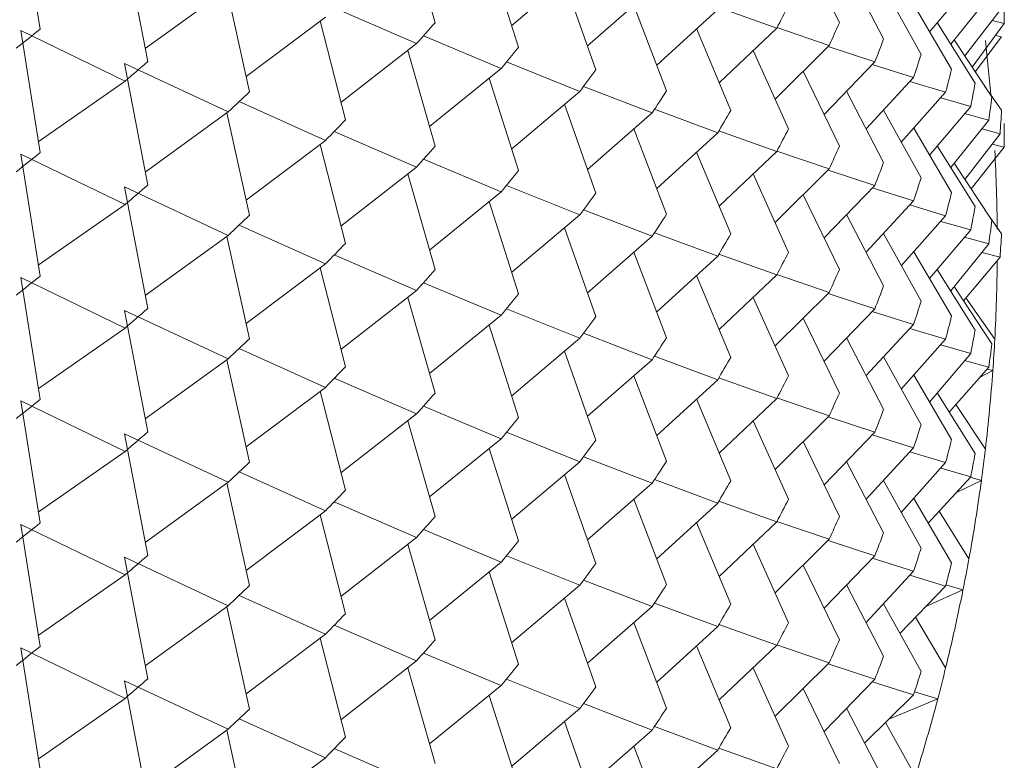
# Paper-space layout 'BOM' of a CAD drawing. Units: inches. Extents: x -15.3 to 42.9, y 1.2 to 53.8.
# Drawn here: x -10.5 to -10.4, y 32.4 to 32.5 of the extents above; entities that cross this region are included whole.
import ezdxf

# ---------------------------------------------------------------- set-up
doc = ezdxf.new("R2010")
doc.units = ezdxf.units.IN
doc.header["$MEASUREMENT"] = 0

psp = doc.layouts.new('BOM')

# ---------------------------------------------------------------- linework, layer by layer
at = {"color": 7, "linetype": 'Continuous', "lineweight": 15, "ltscale": 5}
for p, q in [((-10.52357243690358, 32.52975806678449), (-10.52691942238745, 32.55093446586628)), ((-10.45502286894002, 32.53087860396867), (-10.45977819549791, 32.54748997964011)), ((-10.50489367968455, 32.52412714377434), (-10.50890024675437, 32.54522601219475)), ((-10.38486018021587, 32.53087393641767), (-10.39116602475508, 32.54387804248013)), ((-10.44052829999816, 32.52664931333268), (-10.44563627627584, 32.5426742542305)), ((-10.42989997931683, 32.54038511228256), (-10.44172707570291, 32.53041004999091)), ((-10.37719144238388, 32.52805244593448), (-10.38362160664419, 32.54044023042006)), ((-10.42713175895788, 32.52271406794141), (-10.43255515817756, 32.53814562648012)), ((-10.37070521109607, 32.52538014208899), (-10.37722078304799, 32.53714952159305)), ((-10.36208730926211, 32.53775325181439), (-10.36922957878616, 32.52932186256137)), ((-10.49091421440459, 32.53682321364885), (-10.50532264105796, 32.52638598698935)), ((-10.48722703493941, 32.51887942751678), (-10.49116738025998, 32.53663983039429)), ((-10.41737946667618, 32.53666477250512), (-10.42858135628971, 32.52683874373742)), ((-10.35893662319187, 32.53536445376587), (-10.36555343988014, 32.52717946567067)), ((-10.41485100577934, 32.51904969344364), (-10.42055229868215, 32.53388164540903)), ((-10.40578322816634, 32.53354296696702), (-10.39574025157328, 32.5299568300747)), ((-10.36541010706302, 32.52283219165321), (-10.3719720450423, 32.53398165645308)), ((-10.47406007703371, 32.53186174717871), (-10.48781282194639, 32.52151975804181)), ((-10.4725321803155, 32.53343349790018), (-10.45825917875977, 32.52724472839928)), ((-10.40598783500658, 32.53319671921232), (-10.41657424045348, 32.5235326695719)), ((-10.35699275018061, 32.53302923866787), (-10.36309997268367, 32.525101701945)), ((-10.47059602057161, 32.51399345866474), (-10.47496197836799, 32.53118362931869)), ((-10.36131317377258, 32.52038327491294), (-10.36788237129761, 32.53091225071034)), ((-10.35625828292325, 32.53072241158244), (-10.36181049586854, 32.52314715161216)), ((-10.35836264374964, 32.53125100890307), (-10.35625828292325, 32.53072241158244)), ((-10.52357243690358, 32.50832658581857), (-10.52691942238745, 32.52950298490036)), ((-10.52691942238745, 32.52950298490036), (-10.50879905603248, 32.52071943671891)), ((-10.45705608189683, 32.52859559070567), (-10.44353260683476, 32.52294965643959)), ((-10.40370252568103, 32.51563240427436), (-10.4096436860749, 32.52985936111077)), ((-10.39574025157328, 32.5299568300747), (-10.40572169487373, 32.52046749319287)), ((-10.3957046452298, 32.53002522352556), (-10.38665041444772, 32.52692078319867)), ((-10.35673425849775, 32.52841827861266), (-10.3612971422757, 32.52236905078087)), ((-10.35776623749641, 32.52866498060422), (-10.35673425849775, 32.52841827861266)), ((-10.45825917875977, 32.52724472839928), (-10.47136257242852, 32.51701153321283)), ((-10.38665041444772, 32.52692078319867), (-10.39603821703619, 32.51761898012959)), ((-10.38684080467752, 32.52673215455945), (-10.37873040126706, 32.52406419437553)), ((-10.35841994230722, 32.51800794742643), (-10.36495733610799, 32.52791693258021)), ((-10.45502286894002, 32.50944712300276), (-10.45977819549791, 32.5260584986742)), ((-10.39370114023553, 32.51243802821308), (-10.3998439042647, 32.52605553680544)), ((-10.50489367968455, 32.50269556301014), (-10.50890024675437, 32.52379453122884)), ((-10.50890024675437, 32.52379453122884), (-10.49091421440459, 32.51539163288465)), ((-10.44262537967301, 32.52406684119688), (-10.42989997931683, 32.51895353151836)), ((-10.37873040126706, 32.52406419437553), (-10.38753674880963, 32.51496214748099)), ((-10.37915793665826, 32.52362228295961), (-10.37199084208042, 32.5213621180576)), ((-10.44353260683476, 32.52294965643959), (-10.45599381157926, 32.51283878056309)), ((-10.38486018021587, 32.50944245545175), (-10.39116602475508, 32.52244656151421)), ((-10.50879905603248, 32.52071943671891), (-10.52386866310032, 32.51020085942786)), ((-10.44052829999816, 32.50521773256849), (-10.44563627627584, 32.5212427732646)), ((-10.4292584817779, 32.51982494764527), (-10.41737946667618, 32.5152332915392)), ((-10.37199084208042, 32.5213621180576), (-10.38022854681113, 32.51247188763461)), ((-10.37263966398248, 32.52066190379927), (-10.36644066007948, 32.51878974596239)), ((-10.35673425849775, 32.51568103920123), (-10.35961806983825, 32.51982400886141)), ((-10.42989997931683, 32.51895353151836), (-10.44172707570291, 32.50897856902499)), ((-10.37719144238388, 32.50662086517029), (-10.38362160664419, 32.51900864965587)), ((-10.36644066007948, 32.51878974596239), (-10.37412350649295, 32.51012323022702)), ((-10.48903360314922, 32.51717064756924), (-10.47406007703371, 32.51043026621279)), ((-10.42713175895788, 32.5012825869755), (-10.43255515817756, 32.51671414551421)), ((-10.3672880824119, 32.51782451097635), (-10.36208730926211, 32.51632177084848)), ((-10.49091421440459, 32.51539163288465), (-10.50532264105796, 32.50495450602343)), ((-10.48722703493941, 32.49744794655086), (-10.49116738025998, 32.51520824963009)), ((-10.41737946667618, 32.5152332915392), (-10.42858135628971, 32.5054072627715)), ((-10.41697256481533, 32.51584747107333), (-10.40598783500658, 32.5117652382464)), ((-10.37070521109607, 32.50394866112307), (-10.37722078304799, 32.51571794082886)), ((-10.36208730926211, 32.51632177084848), (-10.36922957878616, 32.50789038159544)), ((-10.36313000473308, 32.51509083555625), (-10.35893662319187, 32.51393287300167)), ((-10.35893662319187, 32.51393287300167), (-10.36555343988014, 32.50574798470475)), ((-10.4725321803155, 32.51200191713599), (-10.45825917875977, 32.50581324743337)), ((-10.41485100577934, 32.49761821247772), (-10.42055229868215, 32.51245016444312)), ((-10.40598783500658, 32.5117652382464), (-10.41657424045348, 32.50210118860598)), ((-10.40578322816634, 32.51211138620283), (-10.39574025157328, 32.5085252493105)), ((-10.36541010706302, 32.50140071068729), (-10.3719720450423, 32.51255007568888)), ((-10.35699275018061, 32.51159775770195), (-10.36309997268367, 32.5036701211808)), ((-10.36015138718192, 32.51243026606691), (-10.35699275018061, 32.51159775770195)), ((-10.47406007703371, 32.51043026621279), (-10.48781282194639, 32.5000882770759)), ((-10.47059602057161, 32.49256197769883), (-10.47496197836799, 32.5097520485545)), ((-10.35836264374964, 32.50981952793715), (-10.35625828292325, 32.50929093061652)), ((-10.52357243690358, 32.48689500505437), (-10.52691942238745, 32.50807150393445)), ((-10.52691942238745, 32.50807150393445), (-10.50879905603248, 32.49928785595471)), ((-10.40370252568103, 32.49420082351016), (-10.4096436860749, 32.50842788014484)), ((-10.39574025157328, 32.5085252493105), (-10.40572169487373, 32.49903601222696)), ((-10.3957046452298, 32.50859364276136), (-10.38665041444772, 32.50548930223275)), ((-10.36131317377258, 32.49895169414875), (-10.36788237129761, 32.50948076974442)), ((-10.35625828292325, 32.50929093061652), (-10.36202456604521, 32.50204013421865)), ((-10.45705608189683, 32.50716410973975), (-10.44353260683476, 32.5015180756754)), ((-10.35841994230722, 32.49657646646052), (-10.36495733610799, 32.50648535181602)), ((-10.45825917875977, 32.50581324743337), (-10.47136257242852, 32.49558005224691)), ((-10.45502286894002, 32.48801554223856), (-10.45977819549791, 32.50462701770828)), ((-10.39370114023553, 32.49100654724716), (-10.3998439042647, 32.50462395604124)), ((-10.38665041444772, 32.50548930223275), (-10.39603821703619, 32.4961873993654)), ((-10.38684080467752, 32.50530067359353), (-10.37873040126706, 32.50263261361133)), ((-10.50489367968455, 32.48126408204423), (-10.50890024675437, 32.50236295046464)), ((-10.50890024675437, 32.50236295046464), (-10.49091421440459, 32.49396015191873)), ((-10.44353260683476, 32.5015180756754), (-10.45599381157926, 32.49140729959716)), ((-10.44262537967301, 32.50263536023096), (-10.42989997931683, 32.49752205055245)), ((-10.37873040126706, 32.50263261361133), (-10.38753674880963, 32.49353056671679)), ((-10.37915793665826, 32.50219080199369), (-10.37199084208042, 32.49993063709167)), ((-10.44052829999816, 32.48378625160257), (-10.44563627627584, 32.4998111925004)), ((-10.38486018021587, 32.48801087468756), (-10.39116602475508, 32.50101498075001)), ((-10.37199084208042, 32.49993063709167), (-10.38022854681113, 32.4910404066687)), ((-10.50879905603248, 32.49928785595471), (-10.52386866310032, 32.48876937846195)), ((-10.4292584817779, 32.49839346667935), (-10.41737946667618, 32.49380181057329)), ((-10.37263966398248, 32.49923042283335), (-10.36644066007948, 32.49735826499647)), ((-10.35673425849775, 32.49424955823531), (-10.35961806983825, 32.49839252789549)), ((-10.42989997931683, 32.49752205055245), (-10.44172707570291, 32.48754698826079)), ((-10.37719144238388, 32.48518938420437), (-10.38362160664419, 32.49757716868995)), ((-10.36644066007948, 32.49735826499647), (-10.37412350649295, 32.48869164946282)), ((-10.3672880824119, 32.49639303001044), (-10.36208730926211, 32.49489019008428)), ((-10.48903360314922, 32.49573906680504), (-10.47406007703371, 32.48899878524688)), ((-10.42713175895788, 32.47985110600958), (-10.43255515817756, 32.49528266454829)), ((-10.41697256481533, 32.49441599010741), (-10.40598783500658, 32.4903336574822)), ((-10.37070521109607, 32.48251718015715), (-10.37722078304799, 32.49428645986294)), ((-10.36208730926211, 32.49489019008428), (-10.36922957878616, 32.48645890062953)), ((-10.49091421440459, 32.49396015191873), (-10.50532264105796, 32.48352302505752)), ((-10.48722703493941, 32.47601646558494), (-10.49116738025998, 32.49377676866417)), ((-10.41737946667618, 32.49380181057329), (-10.42858135628971, 32.4839756820073)), ((-10.35893662319187, 32.49250139203576), (-10.36555343988014, 32.48431640394055)), ((-10.36313000473308, 32.49365935459033), (-10.35893662319187, 32.49250139203576)), ((-10.41485100577934, 32.47618663171352), (-10.42055229868215, 32.49101868347719)), ((-10.36541010706302, 32.47996912992309), (-10.3719720450423, 32.49111859472296)), ((-10.36015138718192, 32.490998785101), (-10.35699275018061, 32.49016627673604)), ((-10.4725321803155, 32.49057043617007), (-10.45825917875977, 32.48438166666917)), ((-10.40598783500658, 32.4903336574822), (-10.41657424045348, 32.48066960784178)), ((-10.40578322816634, 32.4906799052369), (-10.39574025157328, 32.48709376834459)), ((-10.35699275018061, 32.49016627673604), (-10.36333283989847, 32.48259152156232)), ((-10.47406007703371, 32.48899878524688), (-10.48781282194639, 32.47865679610998)), ((-10.47059602057161, 32.47113039693463), (-10.47496197836799, 32.48832056758858)), ((-10.36131317377258, 32.47752021318283), (-10.36788237129761, 32.48804918898023)), ((-10.52357243690358, 32.46546352408846), (-10.52691942238745, 32.48663992317025)), ((-10.52691942238745, 32.48663992317025), (-10.50879905603248, 32.4778563749888)), ((-10.45705608189683, 32.48573252897556), (-10.44353260683476, 32.48008659470948)), ((-10.40370252568103, 32.47276934254425), (-10.4096436860749, 32.48699629938065)), ((-10.39574025157328, 32.48709376834459), (-10.40572169487373, 32.47760453126104)), ((-10.3957046452298, 32.48716216179545), (-10.38665041444772, 32.48405772146856)), ((-10.45825917875977, 32.48438166666917), (-10.47136257242852, 32.474148571281)), ((-10.38665041444772, 32.48405772146856), (-10.39603821703619, 32.47475591839948)), ((-10.35841994230722, 32.4751449854946), (-10.36495733610799, 32.4850538708501)), ((-10.45502286894002, 32.46658406127264), (-10.45977819549791, 32.48319543694408)), ((-10.39370114023553, 32.46957496648297), (-10.3998439042647, 32.48319247507532)), ((-10.38684080467752, 32.48386909282934), (-10.37873040126706, 32.48120113264542)), ((-10.35790231076778, 32.47592051745684), (-10.36290418100614, 32.48310363556785)), ((-10.50489367968455, 32.45983260107831), (-10.50890024675437, 32.48093146949873)), ((-10.50890024675437, 32.48093146949873), (-10.49091421440459, 32.47252867095282)), ((-10.44262537967301, 32.48120377946676), (-10.42989997931683, 32.47609056958653)), ((-10.37873040126706, 32.48120113264542), (-10.38753674880963, 32.47209908575087)), ((-10.37915793665826, 32.4807592212295), (-10.37199084208042, 32.47849915612576)), ((-10.44353260683476, 32.48008659470948), (-10.45599381157926, 32.46997581863125)), ((-10.38486018021587, 32.46657939372164), (-10.39116602475508, 32.4795834997841)), ((-10.50879905603248, 32.4778563749888), (-10.52386866310032, 32.46733779769775)), ((-10.44052829999816, 32.46235477063665), (-10.44563627627584, 32.47837971153448)), ((-10.37199084208042, 32.47849915612576), (-10.38022854681113, 32.46960892570278)), ((-10.37263966398248, 32.47779894186743), (-10.36644066007948, 32.47592668423228)), ((-10.42989997931683, 32.47609056958653), (-10.44172707570291, 32.46611550729487)), ((-10.4292584817779, 32.47696188591516), (-10.41737946667618, 32.47237022980909)), ((-10.37719144238388, 32.46375790323845), (-10.38362160664419, 32.47614568772403)), ((-10.36644066007948, 32.47592668423228), (-10.37412350649295, 32.46726016849691)), ((-10.48903360314922, 32.47430758583913), (-10.47406007703371, 32.46756720448268)), ((-10.42713175895788, 32.45841952524538), (-10.43255515817756, 32.47385108378409)), ((-10.3672880824119, 32.47496144924624), (-10.36208730926211, 32.47345870911837)), ((-10.49091421440459, 32.47252867095282), (-10.50532264105796, 32.46209144429332)), ((-10.48722703493941, 32.45458488482075), (-10.49116738025998, 32.47234528769825)), ((-10.41737946667618, 32.47237022980909), (-10.42858135628971, 32.46254420104139)), ((-10.41697256481533, 32.47298440934321), (-10.40598783500658, 32.46890217651629)), ((-10.37070521109607, 32.46108559939296), (-10.37722078304799, 32.47285497889703)), ((-10.36208730926211, 32.47345870911837), (-10.36922957878616, 32.46502731986534)), ((-10.36313000473308, 32.47222777382613), (-10.35893662319187, 32.47106991106984)), ((-10.35893662319187, 32.47106991106984), (-10.36579529510398, 32.463272533426)), ((-10.36044963352012, 32.46934976895949), (-10.35824610211329, 32.47048952955099)), ((-10.35922138751651, 32.4707461430226), (-10.35824610211329, 32.47048952955099)), ((-10.4725321803155, 32.46913885540587), (-10.45825917875977, 32.46295018570325)), ((-10.41485100577934, 32.45475515074761), (-10.42055229868215, 32.46958710271301)), ((-10.40598783500658, 32.46890217651629), (-10.41657424045348, 32.45923812687587)), ((-10.40578322816634, 32.46924842427099), (-10.39574025157328, 32.46566218758039)), ((-10.36541010706302, 32.45853764895718), (-10.3719720450423, 32.46968711375705)), ((-10.47406007703371, 32.46756720448268), (-10.48781282194639, 32.45722521534578)), ((-10.47059602057161, 32.44969891596872), (-10.47496197836799, 32.46688908662266)), ((-10.52357243690358, 32.44403204312254), (-10.52691942238745, 32.46520844220434)), ((-10.52691942238745, 32.46520844220434), (-10.50879905603248, 32.45642489402288)), ((-10.40370252568103, 32.45133776178005), (-10.4096436860749, 32.46556481841473)), ((-10.39574025157328, 32.46566218758039), (-10.40572169487373, 32.45617295049684)), ((-10.3957046452298, 32.46573058103125), (-10.38665041444772, 32.46262624050264)), ((-10.36131317377258, 32.45608873221691), (-10.36788237129761, 32.4666177080143)), ((-10.45705608189683, 32.46430104800964), (-10.44353260683476, 32.45865511374356)), ((-10.35954301132051, 32.4568401169204), (-10.36464867577856, 32.46457606962323)), ((-10.45825917875977, 32.46295018570325), (-10.47136257242852, 32.4527169905168)), ((-10.45502286894002, 32.44515258030673), (-10.45977819549791, 32.46176395597816)), ((-10.39370114023553, 32.44814348551705), (-10.3998439042647, 32.46176089431113)), ((-10.38665041444772, 32.46262624050264), (-10.39603821703619, 32.45332443743357)), ((-10.38684080467752, 32.46243761186341), (-10.37873040126706, 32.4597696516795)), ((-10.50489367968455, 32.43840102031412), (-10.50890024675437, 32.45949988873453)), ((-10.50890024675437, 32.45949988873453), (-10.49091421440459, 32.45109709018862)), ((-10.44353260683476, 32.45865511374356), (-10.45599381157926, 32.44854423786705)), ((-10.44262537967301, 32.45977229850084), (-10.42989997931683, 32.45465898882234)), ((-10.37873040126706, 32.4597696516795), (-10.38753674880963, 32.45066760478495)), ((-10.37915793665826, 32.45932774026357), (-10.37199084208042, 32.45706757536156)), ((-10.44052829999816, 32.44092318987246), (-10.44563627627584, 32.45694823056856)), ((-10.38486018021587, 32.44514791275573), (-10.39116602475508, 32.45815201881818)), ((-10.37199084208042, 32.45706757536156), (-10.38022854681113, 32.44817734493858)), ((-10.50879905603248, 32.45642489402288), (-10.52386866310032, 32.44590631673183)), ((-10.4292584817779, 32.45553040494924), (-10.41737946667618, 32.45093874884317)), ((-10.37263966398248, 32.45636736110324), (-10.36644066007948, 32.45449520326635)), ((-10.42989997931683, 32.45465898882234), (-10.44172707570291, 32.44468402632896)), ((-10.37719144238388, 32.44232632247426), (-10.38362160664419, 32.45471410695984)), ((-10.36644066007948, 32.45449520326635), (-10.37412350649295, 32.44582858773271)), ((-10.3672880824119, 32.45352996828032), (-10.36208730926211, 32.45202722815245)), ((-10.48903360314922, 32.45287600507493), (-10.47406007703371, 32.44613572351676)), ((-10.42713175895788, 32.43698804427947), (-10.43255515817756, 32.45241960281818)), ((-10.41697256481533, 32.4515529283773), (-10.40598783500658, 32.44747059575209)), ((-10.36208730926211, 32.45202722815245), (-10.36947921209473, 32.44402002461746)), ((-10.36215739844794, 32.45195128219709), (-10.3602301618957, 32.45142000525919)), ((-10.49091421440459, 32.45109709018862), (-10.50532264105796, 32.44065996332741)), ((-10.48722703493941, 32.43315340385483), (-10.49116738025998, 32.45091370693406)), ((-10.41737946667618, 32.45093874884317), (-10.42858135628971, 32.44111272007547)), ((-10.37070521109607, 32.43965411842704), (-10.37722078304799, 32.45142339813282)), ((-10.36457461112721, 32.44933283894424), (-10.3602301618957, 32.45142000525919)), ((-10.41485100577934, 32.43332356998341), (-10.42055229868215, 32.44815562174708)), ((-10.36541010706302, 32.43710616799126), (-10.3719720450423, 32.44825553299285)), ((-10.4725321803155, 32.44770737443996), (-10.45825917875977, 32.44151870473733)), ((-10.40598783500658, 32.44747059575209), (-10.41657424045348, 32.43780654611167)), ((-10.40578322816634, 32.44781684350679), (-10.39574025157328, 32.44423070661447)), ((-10.47406007703371, 32.44613572351676), (-10.48781282194639, 32.43579373437987)), ((-10.47059602057161, 32.42826743500279), (-10.47496197836799, 32.44545750585847)), ((-10.36238970391217, 32.43780703802638), (-10.36756299449588, 32.44609564994015)), ((-10.52357243690358, 32.42260046235835), (-10.52691942238745, 32.44377686144014)), ((-10.52691942238745, 32.44377686144014), (-10.50879905603248, 32.43499331325868)), ((-10.40370252568103, 32.42990628081413), (-10.4096436860749, 32.44413333744882)), ((-10.39574025157328, 32.44423070661447), (-10.40572169487373, 32.43474146953093)), ((-10.3957046452298, 32.44429910006533), (-10.38665041444772, 32.44119475953672)), ((-10.45825917875977, 32.44151870473733), (-10.47136257242852, 32.43128550955089)), ((-10.45705608189683, 32.44286956704372), (-10.44353260683476, 32.43722353297937)), ((-10.45502286894002, 32.42372099954253), (-10.45977819549791, 32.44033237521397)), ((-10.39370114023553, 32.42671200455113), (-10.3998439042647, 32.44032941334521)), ((-10.38665041444772, 32.44119475953672), (-10.39603821703619, 32.43189285666937)), ((-10.38684080467752, 32.4410061308975), (-10.37873040126706, 32.4383380709153)), ((-10.50489367968455, 32.4169695393482), (-10.50890024675437, 32.43806840776861)), ((-10.50890024675437, 32.43806840776861), (-10.49091421440459, 32.42966560922271)), ((-10.44262537967301, 32.43834081753493), (-10.42989997931683, 32.43322750785642)), ((-10.37873040126706, 32.4383380709153), (-10.38753674880963, 32.42923602402076)), ((-10.37915793665826, 32.43789625929767), (-10.37199084208042, 32.43563609439565)), ((-10.44353260683476, 32.43722353297937), (-10.45599381157926, 32.42711275690114)), ((-10.38486018021587, 32.42371633199153), (-10.39116602475508, 32.43672043805398)), ((-10.50879905603248, 32.43499331325868), (-10.52386866310032, 32.42447483576591)), ((-10.44052829999816, 32.41949170890654), (-10.44563627627584, 32.43551664980436)), ((-10.37199084208042, 32.43563609439565), (-10.38022854681113, 32.42674586397266)), ((-10.37263966398248, 32.43493588013732), (-10.36644066007948, 32.43306372230045)), ((-10.42989997931683, 32.43322750785642), (-10.44172707570291, 32.42325244556476)), ((-10.4292584817779, 32.43409892398332), (-10.41737946667618, 32.42950716807898)), ((-10.37719144238388, 32.42089484150834), (-10.38362160664419, 32.43328262599392)), ((-10.36644066007948, 32.43306372230045), (-10.37437953511564, 32.4248596141322)), ((-10.36639010252867, 32.43326204524057), (-10.36341934948541, 32.43240503680924)), ((-10.48903360314922, 32.43144452410901), (-10.47406007703371, 32.42470424255085)), ((-10.42713175895788, 32.41555646351527), (-10.43255515817756, 32.43098812185226)), ((-10.36985333797072, 32.42953697608508), (-10.36341934948541, 32.43240503680924)), ((-10.49091421440459, 32.42966560922271), (-10.50532264105796, 32.41922848236149)), ((-10.48722703493941, 32.41172192288892), (-10.49116738025998, 32.42948222596814)), ((-10.41737946667618, 32.42950716807898), (-10.42858135628971, 32.41968113931128)), ((-10.41697256481533, 32.43012144741138), (-10.40598783500658, 32.42603911478618)), ((-10.37070521109607, 32.41822263746113), (-10.37722078304799, 32.42999191716691)), ((-10.36643867234672, 32.41884667530929), (-10.37164346417362, 32.42768704768184)), ((-10.4725321803155, 32.42627589347404), (-10.45825917875977, 32.42008712397314)), ((-10.41485100577934, 32.4118920890175), (-10.42055229868215, 32.42672414078117)), ((-10.40598783500658, 32.42603911478618), (-10.41657424045348, 32.41637506514575)), ((-10.40578322816634, 32.42638536254088), (-10.39574025157328, 32.42279922564855)), ((-10.47406007703371, 32.42470424255085), (-10.48781282194639, 32.41436215361567)), ((-10.47059602057161, 32.4068358542386), (-10.47496197836799, 32.42402602489255)), ((-10.40370252568103, 32.40847479984821), (-10.4096436860749, 32.42270175668462)), ((-10.39574025157328, 32.42279922564855), (-10.40572169487373, 32.41330998856501)), ((-10.3957046452298, 32.42286761909941), (-10.38665041444772, 32.41976317877253)), ((-10.52357243690358, 32.40116898139243), (-10.52691942238745, 32.42234538047422)), ((-10.52691942238745, 32.42234538047422), (-10.50879905603248, 32.41356183229276)), ((-10.45705608189683, 32.42143798627953), (-10.44353260683476, 32.41579205201345)), ((-10.45825917875977, 32.42008712397314), (-10.47136257242852, 32.40985402858497)), ((-10.38665041444772, 32.41976317877253), (-10.39603821703619, 32.41046137570346)), ((-10.38684080467752, 32.41957455013331), (-10.37873040126706, 32.41690658994939)), ((-10.45502286894002, 32.40228951857661), (-10.45977819549791, 32.41890089424805)), ((-10.39370114023553, 32.40528042378693), (-10.3998439042647, 32.41889793237929)), ((-10.50489367968455, 32.39553805838229), (-10.50890024675437, 32.4166369268027)), ((-10.50890024675437, 32.4166369268027), (-10.49091421440459, 32.40823412825679)), ((-10.44353260683476, 32.41579205201345), (-10.45599381157926, 32.40568127593522)), ((-10.44262537967301, 32.41690923677073), (-10.42989997931683, 32.41179592709222)), ((-10.37873040126706, 32.41690658994939), (-10.38753674880963, 32.40780454305484)), ((-10.37915793665826, 32.41646467853347), (-10.37199084208042, 32.41420461342973)), ((-10.44052829999816, 32.39806012814234), (-10.44563627627584, 32.41408516883845)), ((-10.38486018021587, 32.40228485102561), (-10.39116602475508, 32.41528895708807)), ((-10.37199084208042, 32.41420461342973), (-10.38048950155416, 32.40581700829125)), ((-10.37183722490681, 32.41468460965566), (-10.36780934372422, 32.41346996884461)), ((-10.50879905603248, 32.41356183229276), (-10.52386866310032, 32.40304325500172)), ((-10.4292584817779, 32.41266734321913), (-10.41737946667618, 32.40807568711306)), ((-10.37627998048711, 32.4099714850592), (-10.36780934372422, 32.41346996884461)), ((-10.42989997931683, 32.41179592709222), (-10.44172707570291, 32.40182096459884)), ((-10.37719144238388, 32.39946336054242), (-10.38362160664419, 32.411851145028)), ((-10.48903360314922, 32.4100130431431), (-10.47406007703371, 32.40327266178665)), ((-10.42713175895788, 32.39412498254935), (-10.43255515817756, 32.40955654108807)), ((-10.37168442875325, 32.39998434846711), (-10.3768848129988, 32.40937460968738)), ((-10.49091421440459, 32.40823412825679), (-10.50532264105796, 32.39779690159729)), ((-10.48722703493941, 32.39029034212472), (-10.49116738025998, 32.40805064520394)), ((-10.41737946667618, 32.40807568711306), (-10.42858135628971, 32.39824965834536)), ((-10.41697256481533, 32.40868986664719), (-10.40598783500658, 32.40460763382026)), ((-10.4725321803155, 32.40484431270984), (-10.45825917875977, 32.39865564300722)), ((-10.41485100577934, 32.39046060805158), (-10.42055229868215, 32.40529256001697)), ((-10.40598783500658, 32.40460763382026), (-10.41657424045348, 32.39494358417983)), ((-10.40578322816634, 32.40495388157496), (-10.39574025157328, 32.40136764488435)), ((-10.47406007703371, 32.40327266178665), (-10.48781282194639, 32.39293067264975))]:
    psp.add_line(p, q, dxfattribs=at)
at = {"color": 7, "linetype": 'Continuous', "lineweight": 15, "ltscale": 25}
for centre, radius, start, end in [((-10.73196701983121, 32.70766626355238), 0.3803013048099284, 332.1417385131123, 332.8064846841889), ((-10.65809533277023, 32.53276539938972), 0.3018439637619312, 359.6121987293114, 0.38780127075684), ((-10.83832796836662, 32.86898998321776), 0.511118483352111, 318.0391720279095, 318.5846561314306), ((-10.71445852332686, 32.67775467312177), 0.360844867770421, 335.2914881224272, 335.9805481843719), ((-10.93878726836708, 33.04012335850786), 0.6579331936170651, 308.6697197673114, 309.1305610573123), ((-10.81526552826609, 32.8278850734775), 0.4808024266161323, 320.6377036648734, 321.2056379354844), ((-10.70214623669915, 32.65115270368267), 0.3474899880660581, 338.5473085034265, 339.2521741758981), ((-10.66232092991025, 32.49211213385505), 0.3048704832589741, 4.955024936838396, 6.716887997794583), ((-10.6879317170241, 32.62466713984967), 0.3324012093654894, 341.8935076451555, 342.6206857522458), ((-10.91501660389822, 32.99020363633546), 0.620828567225806, 310.8677426950087, 311.3460874658443), ((-10.79010135295601, 32.78700547983237), 0.4489954081797345, 323.344391966566, 323.9402702120478), ((-10.67808259683132, 32.60039015980751), 0.3221479850660721, 345.3270639808688, 346.0690357513535), ((-10.6707113862603, 32.57725102205981), 0.3145809825087303, 348.8321528326113, 349.5852120518185), ((-10.88658899986151, 32.93737861920894), 0.5784734673893347, 313.1568687095283, 313.6595741006278), ((-10.77032300331671, 32.75181292146211), 0.4248988836779667, 326.1658764541193, 326.7832022923075), ((-10.66331340312126, 32.55459526146343), 0.3070808590511614, 352.3907796452513, 353.157208295616), ((-10.74958031950396, 32.71742072579512), 0.4004372297401793, 329.0975902169778, 329.7403154382311), ((-10.65915693647095, 32.53277605067655), 0.3029054564873783, 355.9907701188098, 356.7646911322123), ((-10.86281558253508, 32.89183515891778), 0.5446104435621222, 315.5468293404096, 316.0696487773412), ((-10.65809533277087, 32.51133391842381), 0.3018439637625707, 359.6121987293095, 0.3878012707560184), ((-10.73196701972356, 32.6862346827324), 0.3803013046886846, 332.1417385129639, 332.8064846842514), ((-10.93878726798561, 33.01869187706919), 0.6579331930096007, 308.6697197670986, 309.1305610575253), ((-10.83832796836662, 32.84755850225184), 0.5111184833521071, 318.0391720279095, 318.5846561314312), ((-10.71445852332686, 32.65632319215586), 0.3608448677704268, 335.2914881224261, 335.9805481843699), ((-10.65956198884846, 32.49230393676387), 0.3021044173241664, 0.5156488246144827, 3.10931779082517), ((-10.70214623649406, 32.6297211228387), 0.3474899878460012, 338.5473085032996, 339.2521741762208), ((-10.81526552837117, 32.80645349279911), 0.4808024267517925, 320.6377036649088, 321.2056379353603), ((-10.68793171718509, 32.60323565893507), 0.3324012095344491, 341.8935076453708, 342.6206857520914), ((-10.91501660441391, 32.96877205616226), 0.6208285680101601, 310.8677426953102, 311.3460874655415), ((-10.79010135280354, 32.76557399875372), 0.4489954079901241, 323.3443919664912, 323.940270212226), ((-10.67808259679502, 32.57895867883234), 0.3221479850286177, 345.3270639808267, 346.0690357513964), ((-10.77032300337226, 32.73038144053365), 0.424898883744964, 326.1658764540952, 326.7832022921853), ((-10.67071138631913, 32.55581944130665), 0.314580982568588, 348.8321528327164, 349.5852120517815), ((-10.88658899935076, 32.91594713770333), 0.578473466646284, 313.1568687091879, 313.6595741009332), ((-10.66331340312126, 32.53316378049751), 0.3070808590511618, 352.3907796452499, 353.157208295616), ((-10.74958031947052, 32.69598914501154), 0.4004372297015247, 329.0975902169008, 329.7403154382145), ((-10.65915693649403, 32.51134456971231), 0.3029054565105099, 355.9907701188013, 356.7646911321419), ((-10.86281558223206, 32.87040367765727), 0.5446104431395111, 315.546829340207, 316.0696487775443), ((-10.73196701972356, 32.66480320176648), 0.3803013046886879, 332.1417385129639, 332.8064846842505), ((-10.65956198884837, 32.49230702370535), 0.3021044173240686, 356.8906822091746, 359.4843511753889), ((-10.83832796850403, 32.82612692161002), 0.5111184835361055, 318.0391720280073, 318.5846561313326), ((-10.71445852327704, 32.6348916113691), 0.3608448677157276, 335.2914881223743, 335.9805481844236), ((-10.93878726836708, 32.99726029677774), 0.6579331936170596, 308.6697197673114, 309.1305610573127), ((-10.70214623672067, 32.60828964196062), 0.3474899880890349, 338.5473085034852, 339.2521741759113), ((-10.81526552831272, 32.78502201178467), 0.4808024266758304, 320.637703664962, 321.2056379355039), ((-10.68793171702983, 32.58180417791966), 0.3324012093715008, 341.8935076451643, 342.6206857522391), ((-10.91501660369197, 32.94734057436827), 0.6208285669115734, 310.8677426949303, 311.3460874660084), ((-10.79010135295601, 32.74414251790053), 0.4489954081797331, 323.3443919665667, 323.9402702120478), ((-10.67808259680719, 32.55752709807138), 0.3221479850412114, 345.3270639808176, 346.0690357513569), ((-10.67071138648826, 32.53438796037324), 0.3145809827408115, 348.8321528328741, 349.5852120515257), ((-10.88658899958124, 32.89451565698165), 0.5784734669820976, 313.1568687092944, 313.6595741007469), ((-10.77032300333494, 32.70894985974428), 0.4248988836999539, 326.1658764541112, 326.7832022922683), ((-10.66014680616033, 32.49232676475962), 0.3026894447212479, 355.8628576734009, 356.8929554185817), ((-10.66331340298693, 32.51173229951473), 0.3070808589157908, 352.3907796450496, 353.1572082957536), ((-10.74958031938171, 32.67455766399315), 0.400437229598373, 329.0975902168182, 329.7403154382974), ((-10.86281558221454, 32.84897209687552), 0.5446104431147051, 315.5468293402343, 316.0696487775954), ((-10.66206504146404, 32.49247079486747), 0.3046130724921893, 353.2827188380239, 355.8618672513489), ((-10.73196701973284, 32.64337162100702), 0.3803013046991062, 332.1417385129851, 332.8064846842564), ((-10.93878726836708, 32.97582881581182), 0.6579331936170651, 308.6697197673114, 309.1305610573123), ((-10.83832796860468, 32.80469544073349), 0.511118483670723, 318.0391720281004, 318.5846561312815), ((-10.71445852321282, 32.61346013037411), 0.3608448676452392, 335.2914881223061, 335.980548184489), ((-10.70214623667878, 32.58685816097855), 0.3474899880441408, 338.5473085034389, 339.252174175956), ((-10.81526552848555, 32.76359053095967), 0.4808024268988204, 320.6377036650406, 321.2056379353185), ((-10.6879317170241, 32.56037259715364), 0.3324012093654916, 341.8935076451543, 342.6206857522446), ((-10.91501660389822, 32.92590909363943), 0.620828567225806, 310.8677426950087, 311.3460874658443), ((-10.79010135284526, 32.72271093705481), 0.4489954080422082, 323.3443919664755, 323.9402702121398), ((-10.67808259683132, 32.53609561711148), 0.3221479850660721, 345.3270639808688, 346.0690357513535), ((-10.66351273128847, 32.49262315735808), 0.3060686469411129, 352.263317034109, 353.286092185946), ((-10.67071138632823, 32.51295647937665), 0.3145809825778728, 348.8321528327099, 349.5852120517515), ((-10.88658899986151, 32.8730840765129), 0.5784734673893295, 313.1568687095287, 313.6595741006278), ((-10.77032300333494, 32.68751837877838), 0.4248988836999619, 326.1658764541096, 326.7832022922667), ((-10.74958031943492, 32.65312608326076), 0.4004372296603588, 329.0975902168232, 329.7403154382012), ((-10.66689252295387, 32.49309071485325), 0.3094806160777101, 349.7098114443429, 352.261778234553), ((-10.86281558232794, 32.8275406160196), 0.5446104432726934, 315.5468293403282, 316.0696487775382), ((-10.73196701965698, 32.62194014000157), 0.3803013046135691, 332.1417385129118, 332.8064846843307), ((-10.83832796850403, 32.78326395967818), 0.5111184835361046, 318.0391720280078, 318.5846561313326), ((-10.71445852323797, 32.59202864941929), 0.3608448676727226, 335.2914881223732, 335.9805481845055), ((-10.93878726817691, 32.95439733461023), 0.6579331933142373, 308.6697197672051, 309.1305610574181), ((-10.7021462365927, 32.56542658018073), 0.3474899879517339, 338.5473085034056, 339.2521741761125), ((-10.81526552849801, 32.74215895020609), 0.4808024269151918, 320.637703665005, 321.2056379352634), ((-10.68793171708557, 32.53894111620757), 0.3324012094300844, 341.8935076451958, 342.6206857521448), ((-10.91501660426391, 32.90447751329307), 0.6208285677810692, 310.8677426952981, 311.3460874657064), ((-10.6702724339528, 32.49369173415155), 0.3129135259433138, 348.7051351503167, 349.7120844669159), ((-10.79010135280354, 32.70127945605769), 0.4489954079901241, 323.3443919664912, 323.9402702122254), ((-10.67808259678038, 32.51466413613272), 0.3221479850135472, 345.3270639807859, 346.0690357513891), ((-10.88658899963391, 32.85165259530723), 0.5784734670587457, 313.1568687093275, 313.6595741007134), ((-10.77032300305945, 32.66608679783166), 0.4248988833694977, 326.1658764538701, 326.7832022925074), ((-10.67402891696218, 32.49445957263742), 0.3167476421774194, 346.1891988225148, 348.7020186442825), ((-10.74958031931143, 32.63169460222208), 0.400437229517036, 329.0975902166819, 329.7403154382899), ((-10.862815582233, 32.80610913496264), 0.5446104431411521, 315.5468293401711, 316.0696487775064), ((-10.73196701972356, 32.60050865907045), 0.3803013046886879, 332.1417385129639, 332.8064846842505), ((-10.93878726829584, 32.93296575399234), 0.6579331935027823, 308.6697197673303, 309.1305610574119), ((-10.83832796826302, 32.76183237869935), 0.5111184832133848, 318.0391720278354, 318.5846561315046), ((-10.71445852334374, 32.57059706870327), 0.3608448677889537, 335.2914881224449, 335.9805481843542), ((-10.70214623645734, 32.54399509916281), 0.3474899878067228, 338.5473085032268, 339.2521741762255), ((-10.81526552820746, 32.72072746900398), 0.4808024265407496, 320.6377036648065, 321.2056379355072), ((-10.6879317169687, 32.51750963520389), 0.3324012093072586, 341.893507645122, 342.6206857523396), ((-10.67803778224463, 32.49541885340423), 0.3208696055212706, 345.2029356554313, 346.1937406202492), ((-10.915016604129, 32.88304603217254), 0.6208285675758686, 310.867742695219, 311.3460874657858), ((-10.79010135284526, 32.6798478753247), 0.4489954080422082, 323.3443919664755, 323.9402702121398), ((-10.68345821129255, 32.49687192212415), 0.3264813829424495, 342.7367191334309, 345.1993340203955), ((-10.88658899981517, 32.83022111453234), 0.5784734673220849, 313.1568687094817, 313.6595741006392), ((-10.77032300305945, 32.64465531686574), 0.4248988833694937, 326.1658764538709, 326.7832022925082), ((-10.74958031947052, 32.6102631213496), 0.4004372297015247, 329.0975902169008, 329.7403154382145), ((-10.86281558221454, 32.78467755417949), 0.5446104431147051, 315.5468293402343, 316.0696487775954), ((-10.73196701986896, 32.57907707838191), 0.3803013048525956, 332.141738513121, 332.8064846841239)]:
    psp.add_arc(centre, radius, start, end, dxfattribs=at)

doc.saveas('drawing.dxf')
